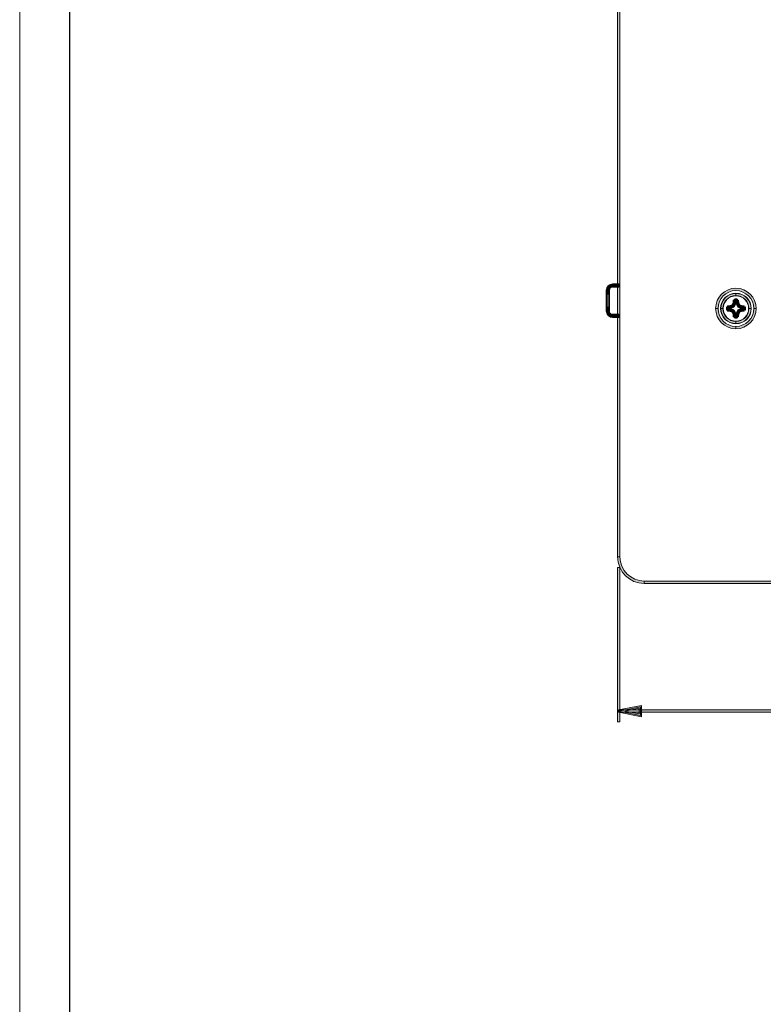
# Model space of a CAD drawing. Extents: x 0 to 1518, y -84 to 611.
# Drawn here: x 0 to 115, y 306 to 458 of the extents above; entities that cross this region are included whole.
import ezdxf

# ---------------------------------------------------------------- set-up
doc = ezdxf.new("R2010")
doc.units = 0
doc.header["$MEASUREMENT"] = 0
doc.layers.add('Layer 1', color=7, linetype='Continuous', lineweight=0)
doc.layers.add('Layer 2', color=7, linetype='Continuous', lineweight=0)

# ---------------------------------------------------------------- blocks, each defined once
blk = doc.blocks.new('Block_5')
at = {"layer": 'Layer 2', "color": 18, "lineweight": 25, "true_color": 0x000000}
blk.add_line((7.75, 585.94), (7.75, 25.07), dxfattribs=at)
at = {"layer": 'Layer 2'}
blk.add_lwpolyline([(0, 0), (791, 0), (791, 611), (0, 611)], close=True, dxfattribs=at)
at = {"layer": 'Layer 2', "color": 5, "lineweight": 0, "true_color": 0x0000ff}
blk.add_lwpolyline([(7.75, 25.07), (7.75, 585.94), (782.64, 585.94), (782.64, 25.07), (7.75, 25.07)], dxfattribs=at)

msp = doc.modelspace()

# ---------------------------------------------------------------- hatches: boundary and pattern name
at = {"layer": 'Layer 1', "true_color": 0x000000, "transparency": 33554687}
h = msp.add_hatch(color=18, dxfattribs=at)
h.dxf.hatch_style = 2
h.paths.add_polyline_path([(93.13, 374.92), (92.76, 374.92), (92.76, 558.73), (93.13, 558.73)])
h = msp.add_hatch(color=18, dxfattribs=at)
h.dxf.hatch_style = 2
h.paths.add_polyline_path([(91.38, 416.28), (91.01, 416.29), (91.07, 416.61), (91.24, 416.91), (91.5, 417.12), (91.81, 417.24), (91.98, 417.26), (91.99, 416.89), (91.65, 416.78), (91.43, 416.52)])
h = msp.add_hatch(color=18, dxfattribs=at)
h.dxf.hatch_style = 2
h.paths.add_polyline_path([(91.4, 416.26), (91.03, 416.27), (91.1, 416.63), (91.32, 416.96), (91.66, 417.18), (92, 417.24), (92.01, 416.87), (91.63, 416.74), (91.42, 416.43)])
h = msp.add_hatch(color=18, dxfattribs=at)
h.dxf.hatch_style = 2
h.paths.add_polyline_path([(91.5, 416.26), (91.13, 416.27), (91.19, 416.6), (91.47, 416.96), (91.88, 417.13), (92, 417.14), (92.01, 416.77), (91.97, 416.77), (91.9, 416.95), (91.93, 416.76), (91.83, 416.93), (91.88, 416.75), (91.76, 416.91), (91.83, 416.74), (91.7, 416.88), (91.78, 416.72), (91.63, 416.85), (91.74, 416.69), (91.58, 416.81), (91.7, 416.66), (91.52, 416.76), (91.66, 416.63), (91.48, 416.71), (91.62, 416.59), (91.43, 416.65), (91.59, 416.55), (91.4, 416.59), (91.56, 416.51), (91.37, 416.53), (91.54, 416.46)])
h = msp.add_hatch(color=18, dxfattribs=at)
h.dxf.hatch_style = 2
h.paths.add_polyline_path([(91.82, 416.96), (91.82, 417.05), (92.19, 417.05), (92.19, 416.98)])
h = msp.add_hatch(color=18, dxfattribs=at)
h.dxf.hatch_style = 2
h.paths.add_polyline_path([(91.88, 416.92), (91.86, 416.94), (92.12, 417.2)])
h = msp.add_hatch(color=18, dxfattribs=at)
h.dxf.hatch_style = 2
h.paths.add_polyline_path([(92.94, 416.89), (91.99, 416.89), (91.99, 417.26), (92.94, 417.26)])
h = msp.add_hatch(color=18, dxfattribs=at)
h.dxf.hatch_style = 2
h.paths.add_polyline_path([(92.94, 416.87), (92.01, 416.87), (92.01, 417.24), (92.94, 417.24)])
h = msp.add_hatch(color=18, dxfattribs=at)
h.dxf.hatch_style = 2
h.paths.add_polyline_path([(92.94, 416.77), (92.01, 416.77), (92.01, 417.14), (92.94, 417.14)])
h = msp.add_hatch(color=18, dxfattribs=at)
h.dxf.hatch_style = 2
h.paths.add_polyline_path([(91.38, 415.65), (91.01, 415.65), (91.01, 416.28), (91.38, 416.28)])
h = msp.add_hatch(color=18, dxfattribs=at)
h.dxf.hatch_style = 2
h.paths.add_polyline_path([(91.38, 413.67), (91.01, 413.67), (91.01, 415.65), (91.38, 415.65)])
h = msp.add_hatch(color=18, dxfattribs=at)
h.dxf.hatch_style = 2
h.paths.add_polyline_path([(91.4, 413.06), (91.03, 413.06), (91.03, 416.26), (91.4, 416.26)])
h = msp.add_hatch(color=18, dxfattribs=at)
h.dxf.hatch_style = 2
h.paths.add_polyline_path([(91.08, 416.13), (91.07, 416.15), (91.33, 416.41)])
h = msp.add_hatch(color=18, dxfattribs=at)
h.dxf.hatch_style = 2
h.paths.add_polyline_path([(91.5, 413.06), (91.13, 413.06), (91.13, 416.26), (91.5, 416.26)])
h = msp.add_hatch(color=18, dxfattribs=at)
h.dxf.hatch_style = 2
h.paths.add_polyline_path([(91.31, 416.08), (91.23, 416.08), (91.22, 416.45), (91.3, 416.45)])
h = msp.add_hatch(color=18, dxfattribs=at)
h.dxf.hatch_style = 2
edge = h.paths.add_edge_path()
edge.add_spline(control_points=[(114.27, 413.44), (114.27, 413.44), (113.9, 413.44), (113.9, 413.44), (113.9, 414.98), (112.65, 416.22), (111.12, 416.22), (109.59, 416.22), (108.34, 414.98), (108.34, 413.44), (108.34, 413.44), (107.97, 413.44), (107.97, 413.44), (107.97, 415.18), (109.38, 416.59), (111.12, 416.59), (112.86, 416.59), (114.27, 415.18), (114.27, 413.44)], knot_values=[0, 0, 0, 0, 1, 1, 1, 2, 2, 2, 3, 3, 3, 4, 4, 4, 5, 5, 5, 6, 6, 6, 6], degree=3, periodic=0)
h = msp.add_hatch(color=18, dxfattribs=at)
h.dxf.hatch_style = 2
edge = h.paths.add_edge_path()
edge.add_spline(control_points=[(113.5, 413.44), (113.5, 413.44), (113.13, 413.44), (113.13, 413.44), (113.13, 414.55), (112.23, 415.46), (111.12, 415.46), (110.01, 415.46), (109.11, 414.55), (109.11, 413.44), (109.11, 413.44), (108.74, 413.44), (108.74, 413.44), (108.74, 414.76), (109.81, 415.83), (111.12, 415.83), (112.44, 415.83), (113.5, 414.76), (113.5, 413.44)], knot_values=[0, 0, 0, 0, 1, 1, 1, 2, 2, 2, 3, 3, 3, 4, 4, 4, 5, 5, 5, 6, 6, 6, 6], degree=3, periodic=0)
h = msp.add_hatch(color=18, dxfattribs=at)
h.dxf.hatch_style = 2
edge = h.paths.add_edge_path()
edge.add_spline(control_points=[(109.15, 413.44), (109.15, 413.44), (108.78, 413.44), (108.78, 413.44), (108.78, 414.74), (109.83, 415.79), (111.12, 415.79), (111.12, 415.79), (111.12, 415.42), (111.12, 415.42), (110.03, 415.42), (109.15, 414.53), (109.15, 413.44)], knot_values=[0, 0, 0, 0, 1, 1, 1, 2, 2, 2, 3, 3, 3, 4, 4, 4, 4], degree=3, periodic=0)
h = msp.add_hatch(color=18, dxfattribs=at)
h.dxf.hatch_style = 2
edge = h.paths.add_edge_path()
edge.add_spline(control_points=[(113.47, 413.44), (113.47, 413.44), (113.09, 413.44), (113.09, 413.44), (113.09, 414.53), (112.21, 415.42), (111.12, 415.42), (111.12, 415.42), (111.12, 415.79), (111.12, 415.79), (112.41, 415.79), (113.47, 414.74), (113.47, 413.44)], knot_values=[0, 0, 0, 0, 1, 1, 1, 2, 2, 2, 3, 3, 3, 4, 4, 4, 4], degree=3, periodic=0)
h = msp.add_hatch(color=18, dxfattribs=at)
h.dxf.hatch_style = 2
h.paths.add_polyline_path([(110.34, 413.54), (110.18, 413.88), (110.6, 414.06), (110.75, 413.72)])
h = msp.add_hatch(color=18, dxfattribs=at)
h.dxf.hatch_style = 2
h.paths.add_polyline_path([(110.35, 413.47), (110.2, 413.82), (110.66, 414), (110.8, 413.66)])
h = msp.add_hatch(color=18, dxfattribs=at)
h.dxf.hatch_style = 2
h.paths.add_polyline_path([(110.84, 413.82), (110.5, 413.97), (110.69, 414.38), (111.02, 414.22)])
h = msp.add_hatch(color=18, dxfattribs=at)
h.dxf.hatch_style = 2
h.paths.add_polyline_path([(110.6, 413.7), (110.54, 413.76), (110.8, 414.03), (110.86, 413.96)])
h = msp.add_hatch(color=18, dxfattribs=at)
h.dxf.hatch_style = 2
h.paths.add_polyline_path([(110.9, 413.76), (110.56, 413.9), (110.75, 414.36), (111.09, 414.22)])
h = msp.add_hatch(color=18, dxfattribs=at)
h.dxf.hatch_style = 2
h.paths.add_polyline_path([(111.04, 414.29), (110.67, 414.31), (110.71, 414.74), (111.08, 414.71)])
h = msp.add_hatch(color=18, dxfattribs=at)
h.dxf.hatch_style = 2
h.paths.add_polyline_path([(110.75, 414.58), (110.91, 414.68), (110.73, 414.62), (110.72, 414.66), (111.06, 414.79), (111.07, 414.78), (110.91, 414.68), (111.08, 414.74), (110.92, 414.64)])
h = msp.add_hatch(color=18, dxfattribs=at)
h.dxf.hatch_style = 2
h.paths.add_polyline_path([(111.11, 414.29), (110.74, 414.29), (110.74, 414.64), (111.11, 414.64)])
h = msp.add_hatch(color=18, dxfattribs=at)
h.dxf.hatch_style = 2
h.paths.add_polyline_path([(110.89, 414.11), (110.82, 414.12), (110.89, 414.49), (110.96, 414.47)])
h = msp.add_hatch(color=18, dxfattribs=at)
h.dxf.hatch_style = 2
edge = h.paths.add_edge_path()
edge.add_spline(control_points=[(110.92, 414.54), (110.92, 414.54), (110.86, 414.91), (110.86, 414.91), (110.94, 414.92), (111.03, 414.93), (111.12, 414.93), (111.12, 414.93), (111.12, 414.56), (111.12, 414.56), (111.05, 414.56), (110.99, 414.55), (110.92, 414.54)], knot_values=[0, 0, 0, 0, 1, 1, 1, 2, 2, 2, 3, 3, 3, 4, 4, 4, 4], degree=3, periodic=0)
h = msp.add_hatch(color=18, dxfattribs=at)
h.dxf.hatch_style = 2
edge = h.paths.add_edge_path()
edge.add_spline(control_points=[(111.29, 414.46), (111.18, 414.48), (111.06, 414.48), (110.95, 414.46), (110.95, 414.46), (110.89, 414.83), (110.89, 414.83), (111.04, 414.85), (111.2, 414.85), (111.35, 414.83), (111.35, 414.83), (111.29, 414.46), (111.29, 414.46)], knot_values=[0, 0, 0, 0, 1, 1, 1, 2, 2, 2, 3, 3, 3, 4, 4, 4, 4], degree=3, periodic=0)
h = msp.add_hatch(color=18, dxfattribs=at)
h.dxf.hatch_style = 2
edge = h.paths.add_edge_path()
edge.add_spline(control_points=[(111.32, 414.54), (111.25, 414.55), (111.19, 414.56), (111.12, 414.56), (111.12, 414.56), (111.12, 414.93), (111.12, 414.93), (111.21, 414.93), (111.3, 414.92), (111.38, 414.91), (111.38, 414.91), (111.32, 414.54), (111.32, 414.54)], knot_values=[0, 0, 0, 0, 1, 1, 1, 2, 2, 2, 3, 3, 3, 4, 4, 4, 4], degree=3, periodic=0)
h = msp.add_hatch(color=18, dxfattribs=at)
h.dxf.hatch_style = 2
h.paths.add_polyline_path([(111.51, 414.29), (111.13, 414.29), (111.13, 414.64), (111.51, 414.64)])
h = msp.add_hatch(color=18, dxfattribs=at)
h.dxf.hatch_style = 2
h.paths.add_polyline_path([(111.5, 414.58), (111.15, 414.71), (111.16, 414.76), (111.52, 414.66)])
h = msp.add_hatch(color=18, dxfattribs=at)
h.dxf.hatch_style = 2
h.paths.add_polyline_path([(111.34, 413.76), (111.15, 414.22), (111.49, 414.36), (111.68, 413.9)])
h = msp.add_hatch(color=18, dxfattribs=at)
h.dxf.hatch_style = 2
h.paths.add_polyline_path([(111.2, 414.29), (111.17, 414.71), (111.54, 414.74), (111.57, 414.31)])
h = msp.add_hatch(color=18, dxfattribs=at)
h.dxf.hatch_style = 2
h.paths.add_polyline_path([(111.4, 413.82), (111.22, 414.22), (111.55, 414.38), (111.74, 413.97)])
h = msp.add_hatch(color=18, dxfattribs=at)
h.dxf.hatch_style = 2
h.paths.add_polyline_path([(111.36, 414.11), (111.28, 414.47), (111.35, 414.49), (111.42, 414.12)])
h = msp.add_hatch(color=18, dxfattribs=at)
h.dxf.hatch_style = 2
h.paths.add_polyline_path([(111.64, 413.7), (111.38, 413.96), (111.44, 414.03), (111.7, 413.76)])
h = msp.add_hatch(color=18, dxfattribs=at)
h.dxf.hatch_style = 2
h.paths.add_polyline_path([(111.9, 413.47), (111.44, 413.66), (111.58, 414), (112.04, 413.82)])
h = msp.add_hatch(color=18, dxfattribs=at)
h.dxf.hatch_style = 2
h.paths.add_polyline_path([(111.9, 413.54), (111.5, 413.72), (111.65, 414.06), (112.06, 413.88)])
h = msp.add_hatch(color=18, dxfattribs=at)
h.dxf.hatch_style = 2
h.paths.add_polyline_path([(91.38, 413.04), (91.01, 413.04), (91.01, 413.67), (91.38, 413.67)])
h = msp.add_hatch(color=18, dxfattribs=at)
h.dxf.hatch_style = 2
h.paths.add_polyline_path([(91.98, 412.07), (91.66, 412.12), (91.37, 412.29), (91.15, 412.55), (91.03, 412.87), (91.01, 413.04), (91.38, 413.05), (91.49, 412.71), (91.75, 412.48), (91.99, 412.44)])
h = msp.add_hatch(color=18, dxfattribs=at)
h.dxf.hatch_style = 2
h.paths.add_polyline_path([(92, 412.08), (91.64, 412.15), (91.31, 412.38), (91.09, 412.71), (91.03, 413.05), (91.4, 413.06), (91.53, 412.68), (91.84, 412.48), (92.01, 412.45)])
h = msp.add_hatch(color=18, dxfattribs=at)
h.dxf.hatch_style = 2
h.paths.add_polyline_path([(91.33, 412.91), (91.07, 413.17), (91.35, 412.93)])
h = msp.add_hatch(color=18, dxfattribs=at)
h.dxf.hatch_style = 2
h.paths.add_polyline_path([(92, 412.18), (91.67, 412.25), (91.31, 412.52), (91.14, 412.93), (91.13, 413.05), (91.5, 413.07), (91.5, 413.03), (91.32, 412.95), (91.51, 412.98), (91.34, 412.88), (91.52, 412.93), (91.36, 412.81), (91.53, 412.88), (91.39, 412.75), (91.55, 412.84), (91.42, 412.69), (91.58, 412.79), (91.46, 412.63), (91.61, 412.75), (91.51, 412.58), (91.64, 412.71), (91.56, 412.53), (91.68, 412.67), (91.62, 412.49), (91.72, 412.64), (91.68, 412.45), (91.76, 412.62), (91.74, 412.42), (91.81, 412.59), (92.01, 412.55)])
h = msp.add_hatch(color=18, dxfattribs=at)
h.dxf.hatch_style = 2
h.paths.add_polyline_path([(91.31, 412.87), (91.23, 412.87), (91.22, 413.25), (91.3, 413.25)])
h = msp.add_hatch(color=18, dxfattribs=at)
h.dxf.hatch_style = 2
h.paths.add_polyline_path([(92.94, 412.07), (91.99, 412.07), (91.99, 412.44), (92.94, 412.44)])
h = msp.add_hatch(color=18, dxfattribs=at)
h.dxf.hatch_style = 2
h.paths.add_polyline_path([(92.94, 412.18), (92.01, 412.18), (92.01, 412.55), (92.94, 412.55)])
h = msp.add_hatch(color=18, dxfattribs=at)
h.dxf.hatch_style = 2
h.paths.add_polyline_path([(92.94, 412.08), (92.01, 412.08), (92.01, 412.45), (92.94, 412.45)])
h = msp.add_hatch(color=18, dxfattribs=at)
h.dxf.hatch_style = 2
edge = h.paths.add_edge_path()
edge.add_spline(control_points=[(111.12, 410.3), (109.38, 410.3), (107.97, 411.71), (107.97, 413.44), (107.97, 413.44), (108.34, 413.44), (108.34, 413.44), (108.34, 411.91), (109.59, 410.67), (111.12, 410.67), (111.12, 410.67), (111.12, 410.3), (111.12, 410.3)], knot_values=[0, 0, 0, 0, 1, 1, 1, 2, 2, 2, 3, 3, 3, 4, 4, 4, 4], degree=3, periodic=0)
edge = h.paths.add_edge_path()
edge.add_spline(control_points=[(111.12, 410.3), (111.12, 410.3), (111.12, 410.67), (111.12, 410.67), (112.65, 410.67), (113.9, 411.91), (113.9, 413.44), (113.9, 413.44), (114.27, 413.44), (114.27, 413.44), (114.27, 411.71), (112.86, 410.3), (111.12, 410.3)], knot_values=[0, 0, 0, 0, 1, 1, 1, 2, 2, 2, 3, 3, 3, 4, 4, 4, 4], degree=3, periodic=0)
h = msp.add_hatch(color=18, dxfattribs=at)
h.dxf.hatch_style = 2
edge = h.paths.add_edge_path()
edge.add_spline(control_points=[(111.12, 411.06), (109.81, 411.06), (108.74, 412.13), (108.74, 413.44), (108.74, 413.44), (109.11, 413.44), (109.11, 413.44), (109.11, 412.34), (110.01, 411.43), (111.12, 411.43), (111.12, 411.43), (111.12, 411.06), (111.12, 411.06)], knot_values=[0, 0, 0, 0, 1, 1, 1, 2, 2, 2, 3, 3, 3, 4, 4, 4, 4], degree=3, periodic=0)
edge = h.paths.add_edge_path()
edge.add_spline(control_points=[(111.12, 411.06), (111.12, 411.06), (111.12, 411.43), (111.12, 411.43), (112.23, 411.43), (113.13, 412.34), (113.13, 413.44), (113.13, 413.44), (113.5, 413.44), (113.5, 413.44), (113.5, 412.13), (112.44, 411.06), (111.12, 411.06)], knot_values=[0, 0, 0, 0, 1, 1, 1, 2, 2, 2, 3, 3, 3, 4, 4, 4, 4], degree=3, periodic=0)
h = msp.add_hatch(color=18, dxfattribs=at)
h.dxf.hatch_style = 2
edge = h.paths.add_edge_path()
edge.add_spline(control_points=[(111.12, 411.1), (109.83, 411.1), (108.78, 412.15), (108.78, 413.44), (108.78, 413.44), (109.15, 413.44), (109.15, 413.44), (109.15, 412.36), (110.03, 411.47), (111.12, 411.47), (111.12, 411.47), (111.12, 411.1), (111.12, 411.1)], knot_values=[0, 0, 0, 0, 1, 1, 1, 2, 2, 2, 3, 3, 3, 4, 4, 4, 4], degree=3, periodic=0)
h = msp.add_hatch(color=18, dxfattribs=at)
h.dxf.hatch_style = 2
edge = h.paths.add_edge_path()
edge.add_spline(control_points=[(109.66, 413.18), (109.63, 413.36), (109.63, 413.53), (109.66, 413.71), (109.66, 413.71), (110.03, 413.64), (110.03, 413.64), (110, 413.51), (110, 413.38), (110.03, 413.25), (110.03, 413.25), (109.66, 413.18), (109.66, 413.18)], knot_values=[0, 0, 0, 0, 1, 1, 1, 2, 2, 2, 3, 3, 3, 4, 4, 4, 4], degree=3, periodic=0)
h = msp.add_hatch(color=18, dxfattribs=at)
h.dxf.hatch_style = 2
edge = h.paths.add_edge_path()
edge.add_spline(control_points=[(110.09, 413.44), (110.09, 413.44), (109.72, 413.44), (109.72, 413.44), (109.72, 413.52), (109.73, 413.6), (109.74, 413.67), (109.74, 413.67), (110.1, 413.61), (110.1, 413.61), (110.1, 413.56), (110.09, 413.5), (110.09, 413.44)], knot_values=[0, 0, 0, 0, 1, 1, 1, 2, 2, 2, 3, 3, 3, 4, 4, 4, 4], degree=3, periodic=0)
h = msp.add_hatch(color=18, dxfattribs=at)
h.dxf.hatch_style = 2
edge = h.paths.add_edge_path()
edge.add_spline(control_points=[(109.74, 413.22), (109.73, 413.29), (109.72, 413.37), (109.72, 413.44), (109.72, 413.44), (110.09, 413.44), (110.09, 413.44), (110.09, 413.39), (110.1, 413.33), (110.1, 413.28), (110.1, 413.28), (109.74, 413.22), (109.74, 413.22)], knot_values=[0, 0, 0, 0, 1, 1, 1, 2, 2, 2, 3, 3, 3, 4, 4, 4, 4], degree=3, periodic=0)
h = msp.add_hatch(color=18, dxfattribs=at)
h.dxf.hatch_style = 2
h.paths.add_polyline_path([(109.85, 413.47), (109.77, 413.5), (109.91, 413.85), (109.98, 413.82)])
h = msp.add_hatch(color=18, dxfattribs=at)
h.dxf.hatch_style = 2
h.paths.add_polyline_path([(109.92, 413.05), (109.77, 413.39), (109.82, 413.41), (109.99, 413.07)])
h = msp.add_hatch(color=18, dxfattribs=at)
h.dxf.hatch_style = 2
h.paths.add_polyline_path([(109.86, 413.49), (109.82, 413.86), (110.25, 413.89), (110.27, 413.52)])
h = msp.add_hatch(color=18, dxfattribs=at)
h.dxf.hatch_style = 2
h.paths.add_polyline_path([(110.25, 413), (109.82, 413.03), (109.86, 413.4), (110.27, 413.37)])
h = msp.add_hatch(color=18, dxfattribs=at)
h.dxf.hatch_style = 2
h.paths.add_polyline_path([(110.28, 413.46), (109.92, 413.46), (109.92, 413.83), (110.28, 413.83)])
h = msp.add_hatch(color=18, dxfattribs=at)
h.dxf.hatch_style = 2
h.paths.add_polyline_path([(110.28, 413.06), (109.92, 413.06), (109.92, 413.43), (110.28, 413.43)])
h = msp.add_hatch(color=18, dxfattribs=at)
h.dxf.hatch_style = 2
h.paths.add_polyline_path([(110.09, 413.61), (110.08, 413.67), (110.44, 413.75), (110.46, 413.68)])
h = msp.add_hatch(color=18, dxfattribs=at)
h.dxf.hatch_style = 2
h.paths.add_polyline_path([(110.44, 413.14), (110.08, 413.22), (110.09, 413.28), (110.46, 413.21)])
h = msp.add_hatch(color=18, dxfattribs=at)
h.dxf.hatch_style = 2
h.paths.add_polyline_path([(110.6, 412.83), (110.18, 413.01), (110.34, 413.35), (110.75, 413.17)])
h = msp.add_hatch(color=18, dxfattribs=at)
h.dxf.hatch_style = 2
h.paths.add_polyline_path([(110.66, 412.88), (110.2, 413.07), (110.35, 413.42), (110.8, 413.23)])
h = msp.add_hatch(color=18, dxfattribs=at)
h.dxf.hatch_style = 2
h.paths.add_polyline_path([(110.69, 412.51), (110.5, 412.92), (110.84, 413.07), (111.02, 412.67)])
h = msp.add_hatch(color=18, dxfattribs=at)
h.dxf.hatch_style = 2
h.paths.add_polyline_path([(110.8, 412.86), (110.54, 413.13), (110.6, 413.19), (110.86, 412.93)])
h = msp.add_hatch(color=18, dxfattribs=at)
h.dxf.hatch_style = 2
h.paths.add_polyline_path([(110.75, 412.53), (110.56, 412.99), (110.9, 413.13), (111.09, 412.67)])
h = msp.add_hatch(color=18, dxfattribs=at)
h.dxf.hatch_style = 2
h.paths.add_polyline_path([(110.71, 412.15), (110.67, 412.57), (111.04, 412.6), (111.08, 412.19)])
h = msp.add_hatch(color=18, dxfattribs=at)
h.dxf.hatch_style = 2
h.paths.add_polyline_path([(111.11, 412.25), (110.74, 412.25), (110.74, 412.6), (111.11, 412.6)])
h = msp.add_hatch(color=18, dxfattribs=at)
h.dxf.hatch_style = 2
h.paths.add_polyline_path([(110.89, 412.4), (110.82, 412.77), (110.89, 412.78), (110.96, 412.42)])
h = msp.add_hatch(color=18, dxfattribs=at)
h.dxf.hatch_style = 2
edge = h.paths.add_edge_path()
edge.add_spline(control_points=[(111.12, 412.04), (111.04, 412.04), (110.97, 412.05), (110.89, 412.06), (110.89, 412.06), (110.95, 412.43), (110.95, 412.43), (111.06, 412.41), (111.18, 412.41), (111.29, 412.43), (111.29, 412.43), (111.35, 412.06), (111.35, 412.06), (111.27, 412.05), (111.2, 412.04), (111.12, 412.04)], knot_values=[0, 0, 0, 0, 1, 1, 1, 2, 2, 2, 3, 3, 3, 4, 4, 4, 5, 5, 5, 5], degree=3, periodic=0)
h = msp.add_hatch(color=18, dxfattribs=at)
h.dxf.hatch_style = 2
edge = h.paths.add_edge_path()
edge.add_spline(control_points=[(111.12, 411.1), (111.12, 411.1), (111.12, 411.47), (111.12, 411.47), (112.21, 411.47), (113.09, 412.36), (113.09, 413.44), (113.09, 413.44), (113.47, 413.44), (113.47, 413.44), (113.47, 412.15), (112.41, 411.1), (111.12, 411.1)], knot_values=[0, 0, 0, 0, 1, 1, 1, 2, 2, 2, 3, 3, 3, 4, 4, 4, 4], degree=3, periodic=0)
h = msp.add_hatch(color=18, dxfattribs=at)
h.dxf.hatch_style = 2
h.paths.add_polyline_path([(111.51, 412.25), (111.13, 412.25), (111.13, 412.6), (111.51, 412.6)])
h = msp.add_hatch(color=18, dxfattribs=at)
h.dxf.hatch_style = 2
h.paths.add_polyline_path([(111.49, 412.53), (111.15, 412.67), (111.34, 413.13), (111.68, 412.99)])
h = msp.add_hatch(color=18, dxfattribs=at)
h.dxf.hatch_style = 2
h.paths.add_polyline_path([(111.54, 412.15), (111.17, 412.19), (111.2, 412.6), (111.57, 412.57)])
h = msp.add_hatch(color=18, dxfattribs=at)
h.dxf.hatch_style = 2
h.paths.add_polyline_path([(111.55, 412.51), (111.22, 412.67), (111.4, 413.07), (111.74, 412.92)])
h = msp.add_hatch(color=18, dxfattribs=at)
h.dxf.hatch_style = 2
h.paths.add_polyline_path([(111.35, 412.4), (111.28, 412.42), (111.36, 412.78), (111.42, 412.77)])
h = msp.add_hatch(color=18, dxfattribs=at)
h.dxf.hatch_style = 2
h.paths.add_polyline_path([(111.44, 412.86), (111.38, 412.93), (111.64, 413.19), (111.7, 413.13)])
h = msp.add_hatch(color=18, dxfattribs=at)
h.dxf.hatch_style = 2
h.paths.add_polyline_path([(111.58, 412.88), (111.44, 413.23), (111.9, 413.42), (112.04, 413.07)])
h = msp.add_hatch(color=18, dxfattribs=at)
h.dxf.hatch_style = 2
h.paths.add_polyline_path([(111.64, 412.83), (111.5, 413.17), (111.9, 413.35), (112.06, 413.01)])
h = msp.add_hatch(color=18, dxfattribs=at)
h.dxf.hatch_style = 2
h.paths.add_polyline_path([(112.15, 413.61), (111.78, 413.68), (111.8, 413.75), (112.16, 413.67)])
h = msp.add_hatch(color=18, dxfattribs=at)
h.dxf.hatch_style = 2
h.paths.add_polyline_path([(111.8, 413.14), (111.78, 413.21), (112.15, 413.28), (112.16, 413.22)])
h = msp.add_hatch(color=18, dxfattribs=at)
h.dxf.hatch_style = 2
h.paths.add_polyline_path([(112.38, 413.49), (111.97, 413.52), (111.99, 413.89), (112.42, 413.86)])
h = msp.add_hatch(color=18, dxfattribs=at)
h.dxf.hatch_style = 2
h.paths.add_polyline_path([(112.32, 413.46), (111.97, 413.46), (111.97, 413.83), (112.32, 413.83)])
h = msp.add_hatch(color=18, dxfattribs=at)
h.dxf.hatch_style = 2
h.paths.add_polyline_path([(112.32, 413.06), (111.97, 413.06), (111.97, 413.43), (112.32, 413.43)])
h = msp.add_hatch(color=18, dxfattribs=at)
h.dxf.hatch_style = 2
h.paths.add_polyline_path([(111.99, 413), (111.97, 413.37), (112.38, 413.4), (112.42, 413.03)])
h = msp.add_hatch(color=18, dxfattribs=at)
h.dxf.hatch_style = 2
edge = h.paths.add_edge_path()
edge.add_spline(control_points=[(112.52, 413.44), (112.52, 413.44), (112.15, 413.44), (112.15, 413.44), (112.15, 413.5), (112.15, 413.56), (112.14, 413.61), (112.14, 413.61), (112.5, 413.67), (112.5, 413.67), (112.52, 413.6), (112.52, 413.52), (112.52, 413.44)], knot_values=[0, 0, 0, 0, 1, 1, 1, 2, 2, 2, 3, 3, 3, 4, 4, 4, 4], degree=3, periodic=0)
h = msp.add_hatch(color=18, dxfattribs=at)
h.dxf.hatch_style = 2
edge = h.paths.add_edge_path()
edge.add_spline(control_points=[(112.5, 413.22), (112.5, 413.22), (112.14, 413.28), (112.14, 413.28), (112.15, 413.33), (112.15, 413.39), (112.15, 413.44), (112.15, 413.44), (112.52, 413.44), (112.52, 413.44), (112.52, 413.37), (112.52, 413.29), (112.5, 413.22)], knot_values=[0, 0, 0, 0, 1, 1, 1, 2, 2, 2, 3, 3, 3, 4, 4, 4, 4], degree=3, periodic=0)
h = msp.add_hatch(color=18, dxfattribs=at)
h.dxf.hatch_style = 2
edge = h.paths.add_edge_path()
edge.add_spline(control_points=[(112.6, 413.44), (112.6, 413.44), (112.23, 413.44), (112.23, 413.44), (112.23, 413.51), (112.23, 413.58), (112.22, 413.64), (112.22, 413.64), (112.58, 413.71), (112.58, 413.71), (112.6, 413.62), (112.6, 413.53), (112.6, 413.44)], knot_values=[0, 0, 0, 0, 1, 1, 1, 2, 2, 2, 3, 3, 3, 4, 4, 4, 4], degree=3, periodic=0)
h = msp.add_hatch(color=18, dxfattribs=at)
h.dxf.hatch_style = 2
edge = h.paths.add_edge_path()
edge.add_spline(control_points=[(112.58, 413.18), (112.58, 413.18), (112.22, 413.25), (112.22, 413.25), (112.23, 413.31), (112.23, 413.38), (112.23, 413.44), (112.23, 413.44), (112.6, 413.44), (112.6, 413.44), (112.6, 413.36), (112.6, 413.27), (112.58, 413.18)], knot_values=[0, 0, 0, 0, 1, 1, 1, 2, 2, 2, 3, 3, 3, 4, 4, 4, 4], degree=3, periodic=0)
h = msp.add_hatch(color=18, dxfattribs=at)
h.dxf.hatch_style = 2
h.paths.add_polyline_path([(112.39, 413.47), (112.25, 413.82), (112.35, 413.66), (112.3, 413.83), (112.33, 413.85), (112.47, 413.5)])
h = msp.add_hatch(color=18, dxfattribs=at)
h.dxf.hatch_style = 2
h.paths.add_polyline_path([(112.33, 413.04), (112.26, 413.07), (112.39, 413.42), (112.47, 413.39)])
h = msp.add_hatch(color=18, dxfattribs=at)
h.dxf.hatch_style = 2
h.paths.add_polyline_path([(91.82, 412.27), (91.82, 412.36), (92.19, 412.37), (92.19, 412.28)])
h = msp.add_hatch(color=18, dxfattribs=at)
h.dxf.hatch_style = 2
h.paths.add_polyline_path([(92.12, 412.12), (91.86, 412.38), (92.14, 412.14)])
h = msp.add_hatch(color=18, dxfattribs=at)
h.dxf.hatch_style = 2
h.paths.add_polyline_path([(111.06, 412.1), (110.72, 412.24), (110.75, 412.31), (111.09, 412.18)])
h = msp.add_hatch(color=18, dxfattribs=at)
h.dxf.hatch_style = 2
edge = h.paths.add_edge_path()
edge.add_spline(control_points=[(111.12, 411.96), (111.03, 411.96), (110.94, 411.97), (110.86, 411.98), (110.86, 411.98), (110.92, 412.35), (110.92, 412.35), (110.99, 412.34), (111.05, 412.33), (111.12, 412.33), (111.12, 412.33), (111.12, 411.96), (111.12, 411.96)], knot_values=[0, 0, 0, 0, 1, 1, 1, 2, 2, 2, 3, 3, 3, 4, 4, 4, 4], degree=3, periodic=0)
h = msp.add_hatch(color=18, dxfattribs=at)
h.dxf.hatch_style = 2
edge = h.paths.add_edge_path()
edge.add_spline(control_points=[(111.12, 411.96), (111.12, 411.96), (111.12, 412.33), (111.12, 412.33), (111.19, 412.33), (111.25, 412.34), (111.32, 412.35), (111.32, 412.35), (111.38, 411.98), (111.38, 411.98), (111.3, 411.97), (111.21, 411.96), (111.12, 411.96)], knot_values=[0, 0, 0, 0, 1, 1, 1, 2, 2, 2, 3, 3, 3, 4, 4, 4, 4], degree=3, periodic=0)
h = msp.add_hatch(color=18, dxfattribs=at)
h.dxf.hatch_style = 2
h.paths.add_polyline_path([(111.18, 412.1), (111.15, 412.18), (111.49, 412.31), (111.51, 412.28), (111.35, 412.18), (111.52, 412.24)])
h = msp.add_hatch(color=18, dxfattribs=at)
h.dxf.hatch_style = 2
edge = h.paths.add_edge_path()
edge.add_spline(control_points=[(96.9, 370.78), (94.61, 370.78), (92.76, 372.64), (92.76, 374.92), (92.76, 374.92), (93.13, 374.92), (93.13, 374.92), (93.13, 372.84), (94.82, 371.15), (96.9, 371.15), (96.9, 371.15), (96.9, 370.78), (96.9, 370.78)], knot_values=[0, 0, 0, 0, 1, 1, 1, 2, 2, 2, 3, 3, 3, 4, 4, 4, 4], degree=3, periodic=0)
h = msp.add_hatch(color=18, dxfattribs=at)
h.dxf.hatch_style = 2
h.paths.add_polyline_path([(93.13, 349.31), (92.76, 349.31), (92.76, 373.25), (93.13, 373.25)])
h = msp.add_hatch(color=18, dxfattribs=at)
h.dxf.hatch_style = 2
h.paths.add_polyline_path([(400.35, 370.78), (96.9, 370.78), (96.9, 371.15), (400.35, 371.15)])
h = msp.add_hatch(color=18, dxfattribs=at)
h.dxf.hatch_style = 2
edge = h.paths.add_edge_path()
edge.add_spline(control_points=[(93.89, 350.99), (93.89, 350.99), (96.1, 350.54), (96.1, 350.54), (96.1, 350.54), (96.1, 351.43), (96.1, 351.43), (96.1, 351.43), (93.89, 350.99), (93.89, 350.99)], knot_values=[0, 0, 0, 0, 1, 1, 1, 2, 2, 2, 3, 3, 3, 3], degree=3, periodic=0)
edge = h.paths.add_edge_path()
edge.add_spline(control_points=[(96.48, 350.09), (96.48, 350.09), (92.91, 350.8), (92.91, 350.8), (92.91, 350.8), (92.91, 351.17), (92.91, 351.17), (92.91, 351.17), (96.48, 351.88), (96.48, 351.88), (96.48, 351.88), (96.48, 350.09), (96.48, 350.09)], knot_values=[0, 0, 0, 0, 1, 1, 1, 2, 2, 2, 3, 3, 3, 4, 4, 4, 4], degree=3, periodic=0)
h = msp.add_hatch(color=18, dxfattribs=at)
h.dxf.hatch_style = 2
h.paths.add_polyline_path([(92.94, 350.99), (96.29, 351.65), (96.29, 350.32)])
h = msp.add_hatch(color=18, dxfattribs=at)
h.dxf.hatch_style = 2
h.paths.add_polyline_path([(216.03, 350.8), (92.94, 350.8), (92.94, 351.17), (216.03, 351.17)])

# ---------------------------------------------------------------- linework, layer by layer
at = {"layer": 'Layer 1'}
for points in [[(93.13, 374.92), (92.76, 374.92), (92.76, 558.73), (93.13, 558.73)], [(91.38, 416.28), (91.01, 416.29), (91.07, 416.61), (91.24, 416.91), (91.5, 417.12), (91.81, 417.24), (91.98, 417.26), (91.99, 416.89), (91.65, 416.78), (91.43, 416.52)], [(91.4, 416.26), (91.03, 416.27), (91.1, 416.63), (91.32, 416.96), (91.66, 417.18), (92, 417.24), (92.01, 416.87), (91.63, 416.74), (91.42, 416.43)], [(91.5, 416.26), (91.13, 416.27), (91.19, 416.6), (91.47, 416.96), (91.88, 417.13), (92, 417.14), (92.01, 416.77), (91.97, 416.77), (91.9, 416.95), (91.93, 416.76), (91.83, 416.93), (91.88, 416.75), (91.76, 416.91), (91.83, 416.74), (91.7, 416.88), (91.78, 416.72), (91.63, 416.85), (91.74, 416.69), (91.58, 416.81), (91.7, 416.66), (91.52, 416.76), (91.66, 416.63), (91.48, 416.71), (91.62, 416.59), (91.43, 416.65), (91.59, 416.55), (91.4, 416.59), (91.56, 416.51), (91.37, 416.53), (91.54, 416.46)], [(91.82, 416.96), (91.82, 417.05), (92.19, 417.05), (92.19, 416.98)], [(91.88, 416.92), (91.86, 416.94), (92.12, 417.2)], [(92.94, 416.89), (91.99, 416.89), (91.99, 417.26), (92.94, 417.26)], [(92.94, 416.87), (92.01, 416.87), (92.01, 417.24), (92.94, 417.24)], [(92.94, 416.77), (92.01, 416.77), (92.01, 417.14), (92.94, 417.14)], [(91.38, 415.65), (91.01, 415.65), (91.01, 416.28), (91.38, 416.28)], [(91.38, 413.67), (91.01, 413.67), (91.01, 415.65), (91.38, 415.65)], [(91.4, 413.06), (91.03, 413.06), (91.03, 416.26), (91.4, 416.26)], [(91.08, 416.13), (91.07, 416.15), (91.33, 416.41)], [(91.5, 413.06), (91.13, 413.06), (91.13, 416.26), (91.5, 416.26)], [(91.31, 416.08), (91.23, 416.08), (91.22, 416.45), (91.3, 416.45)], [(110.34, 413.54), (110.18, 413.88), (110.6, 414.06), (110.75, 413.72)], [(110.35, 413.47), (110.2, 413.82), (110.66, 414), (110.8, 413.66)], [(110.84, 413.82), (110.5, 413.97), (110.69, 414.38), (111.02, 414.22)], [(110.6, 413.7), (110.54, 413.76), (110.8, 414.03), (110.86, 413.96)], [(110.9, 413.76), (110.56, 413.9), (110.75, 414.36), (111.09, 414.22)], [(111.04, 414.29), (110.67, 414.31), (110.71, 414.74), (111.08, 414.71)], [(110.75, 414.58), (110.91, 414.68), (110.73, 414.62), (110.72, 414.66), (111.06, 414.79), (111.07, 414.78), (110.91, 414.68), (111.08, 414.74), (110.92, 414.64)], [(111.11, 414.29), (110.74, 414.29), (110.74, 414.64), (111.11, 414.64)], [(110.89, 414.11), (110.82, 414.12), (110.89, 414.49), (110.96, 414.47)], [(111.51, 414.29), (111.13, 414.29), (111.13, 414.64), (111.51, 414.64)], [(111.5, 414.58), (111.15, 414.71), (111.16, 414.76), (111.52, 414.66)], [(111.34, 413.76), (111.15, 414.22), (111.49, 414.36), (111.68, 413.9)], [(111.2, 414.29), (111.17, 414.71), (111.54, 414.74), (111.57, 414.31)], [(111.4, 413.82), (111.22, 414.22), (111.55, 414.38), (111.74, 413.97)], [(111.36, 414.11), (111.28, 414.47), (111.35, 414.49), (111.42, 414.12)], [(111.64, 413.7), (111.38, 413.96), (111.44, 414.03), (111.7, 413.76)], [(111.9, 413.47), (111.44, 413.66), (111.58, 414), (112.04, 413.82)], [(111.9, 413.54), (111.5, 413.72), (111.65, 414.06), (112.06, 413.88)], [(91.38, 413.04), (91.01, 413.04), (91.01, 413.67), (91.38, 413.67)], [(91.98, 412.07), (91.66, 412.12), (91.37, 412.29), (91.15, 412.55), (91.03, 412.87), (91.01, 413.04), (91.38, 413.05), (91.49, 412.71), (91.75, 412.48), (91.99, 412.44)], [(92, 412.08), (91.64, 412.15), (91.31, 412.38), (91.09, 412.71), (91.03, 413.05), (91.4, 413.06), (91.53, 412.68), (91.84, 412.48), (92.01, 412.45)], [(91.33, 412.91), (91.07, 413.17), (91.35, 412.93)], [(92, 412.18), (91.67, 412.25), (91.31, 412.52), (91.14, 412.93), (91.13, 413.05), (91.5, 413.07), (91.5, 413.03), (91.32, 412.95), (91.51, 412.98), (91.34, 412.88), (91.52, 412.93), (91.36, 412.81), (91.53, 412.88), (91.39, 412.75), (91.55, 412.84), (91.42, 412.69), (91.58, 412.79), (91.46, 412.63), (91.61, 412.75), (91.51, 412.58), (91.64, 412.71), (91.56, 412.53), (91.68, 412.67), (91.62, 412.49), (91.72, 412.64), (91.68, 412.45), (91.76, 412.62), (91.74, 412.42), (91.81, 412.59), (92.01, 412.55)], [(91.31, 412.87), (91.23, 412.87), (91.22, 413.25), (91.3, 413.25)], [(92.94, 412.07), (91.99, 412.07), (91.99, 412.44), (92.94, 412.44)], [(92.94, 412.18), (92.01, 412.18), (92.01, 412.55), (92.94, 412.55)], [(92.94, 412.08), (92.01, 412.08), (92.01, 412.45), (92.94, 412.45)], [(109.85, 413.47), (109.77, 413.5), (109.91, 413.85), (109.98, 413.82)], [(109.92, 413.05), (109.77, 413.39), (109.82, 413.41), (109.99, 413.07)], [(109.86, 413.49), (109.82, 413.86), (110.25, 413.89), (110.27, 413.52)], [(110.25, 413), (109.82, 413.03), (109.86, 413.4), (110.27, 413.37)], [(110.28, 413.46), (109.92, 413.46), (109.92, 413.83), (110.28, 413.83)], [(110.28, 413.06), (109.92, 413.06), (109.92, 413.43), (110.28, 413.43)], [(110.09, 413.61), (110.08, 413.67), (110.44, 413.75), (110.46, 413.68)], [(110.44, 413.14), (110.08, 413.22), (110.09, 413.28), (110.46, 413.21)], [(110.6, 412.83), (110.18, 413.01), (110.34, 413.35), (110.75, 413.17)], [(110.66, 412.88), (110.2, 413.07), (110.35, 413.42), (110.8, 413.23)], [(110.69, 412.51), (110.5, 412.92), (110.84, 413.07), (111.02, 412.67)], [(110.8, 412.86), (110.54, 413.13), (110.6, 413.19), (110.86, 412.93)], [(110.75, 412.53), (110.56, 412.99), (110.9, 413.13), (111.09, 412.67)], [(110.71, 412.15), (110.67, 412.57), (111.04, 412.6), (111.08, 412.19)], [(111.11, 412.25), (110.74, 412.25), (110.74, 412.6), (111.11, 412.6)], [(110.89, 412.4), (110.82, 412.77), (110.89, 412.78), (110.96, 412.42)], [(111.51, 412.25), (111.13, 412.25), (111.13, 412.6), (111.51, 412.6)], [(111.49, 412.53), (111.15, 412.67), (111.34, 413.13), (111.68, 412.99)], [(111.54, 412.15), (111.17, 412.19), (111.2, 412.6), (111.57, 412.57)], [(111.55, 412.51), (111.22, 412.67), (111.4, 413.07), (111.74, 412.92)], [(111.35, 412.4), (111.28, 412.42), (111.36, 412.78), (111.42, 412.77)], [(111.44, 412.86), (111.38, 412.93), (111.64, 413.19), (111.7, 413.13)], [(111.58, 412.88), (111.44, 413.23), (111.9, 413.42), (112.04, 413.07)], [(111.64, 412.83), (111.5, 413.17), (111.9, 413.35), (112.06, 413.01)], [(112.15, 413.61), (111.78, 413.68), (111.8, 413.75), (112.16, 413.67)], [(111.8, 413.14), (111.78, 413.21), (112.15, 413.28), (112.16, 413.22)], [(112.38, 413.49), (111.97, 413.52), (111.99, 413.89), (112.42, 413.86)], [(112.32, 413.46), (111.97, 413.46), (111.97, 413.83), (112.32, 413.83)], [(112.32, 413.06), (111.97, 413.06), (111.97, 413.43), (112.32, 413.43)], [(111.99, 413), (111.97, 413.37), (112.38, 413.4), (112.42, 413.03)], [(112.39, 413.47), (112.25, 413.82), (112.35, 413.66), (112.3, 413.83), (112.33, 413.85), (112.47, 413.5)], [(112.33, 413.04), (112.26, 413.07), (112.39, 413.42), (112.47, 413.39)], [(91.82, 412.27), (91.82, 412.36), (92.19, 412.37), (92.19, 412.28)], [(92.12, 412.12), (91.86, 412.38), (92.14, 412.14)], [(111.06, 412.1), (110.72, 412.24), (110.75, 412.31), (111.09, 412.18)], [(111.18, 412.1), (111.15, 412.18), (111.49, 412.31), (111.51, 412.28), (111.35, 412.18), (111.52, 412.24)], [(93.13, 349.31), (92.76, 349.31), (92.76, 373.25), (93.13, 373.25)], [(400.35, 370.78), (96.9, 370.78), (96.9, 371.15), (400.35, 371.15)], [(92.94, 350.99), (96.29, 351.65), (96.29, 350.32)], [(216.03, 350.8), (92.94, 350.8), (92.94, 351.17), (216.03, 351.17)]]:
    msp.add_lwpolyline(points, close=True, dxfattribs=at)
for points, knots in [([(114.27, 413.44), (114.27, 413.44), (113.9, 413.44), (113.9, 413.44), (113.9, 414.98), (112.65, 416.22), (111.12, 416.22), (109.59, 416.22), (108.34, 414.98), (108.34, 413.44), (108.34, 413.44), (107.97, 413.44), (107.97, 413.44), (107.97, 415.18), (109.38, 416.59), (111.12, 416.59), (112.86, 416.59), (114.27, 415.18), (114.27, 413.44)], [0, 0, 0, 0, 1, 1, 1, 2, 2, 2, 3, 3, 3, 4, 4, 4, 5, 5, 5, 6, 6, 6, 6]), ([(113.5, 413.44), (113.5, 413.44), (113.13, 413.44), (113.13, 413.44), (113.13, 414.55), (112.23, 415.46), (111.12, 415.46), (110.01, 415.46), (109.11, 414.55), (109.11, 413.44), (109.11, 413.44), (108.74, 413.44), (108.74, 413.44), (108.74, 414.76), (109.81, 415.83), (111.12, 415.83), (112.44, 415.83), (113.5, 414.76), (113.5, 413.44)], [0, 0, 0, 0, 1, 1, 1, 2, 2, 2, 3, 3, 3, 4, 4, 4, 5, 5, 5, 6, 6, 6, 6]), ([(109.15, 413.44), (109.15, 413.44), (108.78, 413.44), (108.78, 413.44), (108.78, 414.74), (109.83, 415.79), (111.12, 415.79), (111.12, 415.79), (111.12, 415.42), (111.12, 415.42), (110.03, 415.42), (109.15, 414.53), (109.15, 413.44)], [0, 0, 0, 0, 1, 1, 1, 2, 2, 2, 3, 3, 3, 4, 4, 4, 4]), ([(113.47, 413.44), (113.47, 413.44), (113.09, 413.44), (113.09, 413.44), (113.09, 414.53), (112.21, 415.42), (111.12, 415.42), (111.12, 415.42), (111.12, 415.79), (111.12, 415.79), (112.41, 415.79), (113.47, 414.74), (113.47, 413.44)], [0, 0, 0, 0, 1, 1, 1, 2, 2, 2, 3, 3, 3, 4, 4, 4, 4]), ([(110.92, 414.54), (110.92, 414.54), (110.86, 414.91), (110.86, 414.91), (110.94, 414.92), (111.03, 414.93), (111.12, 414.93), (111.12, 414.93), (111.12, 414.56), (111.12, 414.56), (111.05, 414.56), (110.99, 414.55), (110.92, 414.54)], [0, 0, 0, 0, 1, 1, 1, 2, 2, 2, 3, 3, 3, 4, 4, 4, 4]), ([(111.29, 414.46), (111.18, 414.48), (111.06, 414.48), (110.95, 414.46), (110.95, 414.46), (110.89, 414.83), (110.89, 414.83), (111.04, 414.85), (111.2, 414.85), (111.35, 414.83), (111.35, 414.83), (111.29, 414.46), (111.29, 414.46)], [0, 0, 0, 0, 1, 1, 1, 2, 2, 2, 3, 3, 3, 4, 4, 4, 4]), ([(111.32, 414.54), (111.25, 414.55), (111.19, 414.56), (111.12, 414.56), (111.12, 414.56), (111.12, 414.93), (111.12, 414.93), (111.21, 414.93), (111.3, 414.92), (111.38, 414.91), (111.38, 414.91), (111.32, 414.54), (111.32, 414.54)], [0, 0, 0, 0, 1, 1, 1, 2, 2, 2, 3, 3, 3, 4, 4, 4, 4]), ([(111.12, 410.3), (109.38, 410.3), (107.97, 411.71), (107.97, 413.44), (107.97, 413.44), (108.34, 413.44), (108.34, 413.44), (108.34, 411.91), (109.59, 410.67), (111.12, 410.67), (111.12, 410.67), (111.12, 410.3), (111.12, 410.3)], [0, 0, 0, 0, 1, 1, 1, 2, 2, 2, 3, 3, 3, 4, 4, 4, 4]), ([(111.12, 411.06), (109.81, 411.06), (108.74, 412.13), (108.74, 413.44), (108.74, 413.44), (109.11, 413.44), (109.11, 413.44), (109.11, 412.34), (110.01, 411.43), (111.12, 411.43), (111.12, 411.43), (111.12, 411.06), (111.12, 411.06)], [0, 0, 0, 0, 1, 1, 1, 2, 2, 2, 3, 3, 3, 4, 4, 4, 4]), ([(111.12, 411.1), (109.83, 411.1), (108.78, 412.15), (108.78, 413.44), (108.78, 413.44), (109.15, 413.44), (109.15, 413.44), (109.15, 412.36), (110.03, 411.47), (111.12, 411.47), (111.12, 411.47), (111.12, 411.1), (111.12, 411.1)], [0, 0, 0, 0, 1, 1, 1, 2, 2, 2, 3, 3, 3, 4, 4, 4, 4]), ([(109.66, 413.18), (109.63, 413.36), (109.63, 413.53), (109.66, 413.71), (109.66, 413.71), (110.03, 413.64), (110.03, 413.64), (110, 413.51), (110, 413.38), (110.03, 413.25), (110.03, 413.25), (109.66, 413.18), (109.66, 413.18)], [0, 0, 0, 0, 1, 1, 1, 2, 2, 2, 3, 3, 3, 4, 4, 4, 4]), ([(110.09, 413.44), (110.09, 413.44), (109.72, 413.44), (109.72, 413.44), (109.72, 413.52), (109.73, 413.6), (109.74, 413.67), (109.74, 413.67), (110.1, 413.61), (110.1, 413.61), (110.1, 413.56), (110.09, 413.5), (110.09, 413.44)], [0, 0, 0, 0, 1, 1, 1, 2, 2, 2, 3, 3, 3, 4, 4, 4, 4]), ([(109.74, 413.22), (109.73, 413.29), (109.72, 413.37), (109.72, 413.44), (109.72, 413.44), (110.09, 413.44), (110.09, 413.44), (110.09, 413.39), (110.1, 413.33), (110.1, 413.28), (110.1, 413.28), (109.74, 413.22), (109.74, 413.22)], [0, 0, 0, 0, 1, 1, 1, 2, 2, 2, 3, 3, 3, 4, 4, 4, 4]), ([(111.12, 412.04), (111.04, 412.04), (110.97, 412.05), (110.89, 412.06), (110.89, 412.06), (110.95, 412.43), (110.95, 412.43), (111.06, 412.41), (111.18, 412.41), (111.29, 412.43), (111.29, 412.43), (111.35, 412.06), (111.35, 412.06), (111.27, 412.05), (111.2, 412.04), (111.12, 412.04)], [0, 0, 0, 0, 1, 1, 1, 2, 2, 2, 3, 3, 3, 4, 4, 4, 5, 5, 5, 5]), ([(111.12, 411.06), (111.12, 411.06), (111.12, 411.43), (111.12, 411.43), (112.23, 411.43), (113.13, 412.34), (113.13, 413.44), (113.13, 413.44), (113.5, 413.44), (113.5, 413.44), (113.5, 412.13), (112.44, 411.06), (111.12, 411.06)], [0, 0, 0, 0, 1, 1, 1, 2, 2, 2, 3, 3, 3, 4, 4, 4, 4]), ([(111.12, 411.1), (111.12, 411.1), (111.12, 411.47), (111.12, 411.47), (112.21, 411.47), (113.09, 412.36), (113.09, 413.44), (113.09, 413.44), (113.47, 413.44), (113.47, 413.44), (113.47, 412.15), (112.41, 411.1), (111.12, 411.1)], [0, 0, 0, 0, 1, 1, 1, 2, 2, 2, 3, 3, 3, 4, 4, 4, 4]), ([(111.12, 410.3), (111.12, 410.3), (111.12, 410.67), (111.12, 410.67), (112.65, 410.67), (113.9, 411.91), (113.9, 413.44), (113.9, 413.44), (114.27, 413.44), (114.27, 413.44), (114.27, 411.71), (112.86, 410.3), (111.12, 410.3)], [0, 0, 0, 0, 1, 1, 1, 2, 2, 2, 3, 3, 3, 4, 4, 4, 4]), ([(112.52, 413.44), (112.52, 413.44), (112.15, 413.44), (112.15, 413.44), (112.15, 413.5), (112.15, 413.56), (112.14, 413.61), (112.14, 413.61), (112.5, 413.67), (112.5, 413.67), (112.52, 413.6), (112.52, 413.52), (112.52, 413.44)], [0, 0, 0, 0, 1, 1, 1, 2, 2, 2, 3, 3, 3, 4, 4, 4, 4]), ([(112.5, 413.22), (112.5, 413.22), (112.14, 413.28), (112.14, 413.28), (112.15, 413.33), (112.15, 413.39), (112.15, 413.44), (112.15, 413.44), (112.52, 413.44), (112.52, 413.44), (112.52, 413.37), (112.52, 413.29), (112.5, 413.22)], [0, 0, 0, 0, 1, 1, 1, 2, 2, 2, 3, 3, 3, 4, 4, 4, 4]), ([(112.6, 413.44), (112.6, 413.44), (112.23, 413.44), (112.23, 413.44), (112.23, 413.51), (112.23, 413.58), (112.22, 413.64), (112.22, 413.64), (112.58, 413.71), (112.58, 413.71), (112.6, 413.62), (112.6, 413.53), (112.6, 413.44)], [0, 0, 0, 0, 1, 1, 1, 2, 2, 2, 3, 3, 3, 4, 4, 4, 4]), ([(112.58, 413.18), (112.58, 413.18), (112.22, 413.25), (112.22, 413.25), (112.23, 413.31), (112.23, 413.38), (112.23, 413.44), (112.23, 413.44), (112.6, 413.44), (112.6, 413.44), (112.6, 413.36), (112.6, 413.27), (112.58, 413.18)], [0, 0, 0, 0, 1, 1, 1, 2, 2, 2, 3, 3, 3, 4, 4, 4, 4]), ([(111.12, 411.96), (111.03, 411.96), (110.94, 411.97), (110.86, 411.98), (110.86, 411.98), (110.92, 412.35), (110.92, 412.35), (110.99, 412.34), (111.05, 412.33), (111.12, 412.33), (111.12, 412.33), (111.12, 411.96), (111.12, 411.96)], [0, 0, 0, 0, 1, 1, 1, 2, 2, 2, 3, 3, 3, 4, 4, 4, 4]), ([(111.12, 411.96), (111.12, 411.96), (111.12, 412.33), (111.12, 412.33), (111.19, 412.33), (111.25, 412.34), (111.32, 412.35), (111.32, 412.35), (111.38, 411.98), (111.38, 411.98), (111.3, 411.97), (111.21, 411.96), (111.12, 411.96)], [0, 0, 0, 0, 1, 1, 1, 2, 2, 2, 3, 3, 3, 4, 4, 4, 4]), ([(96.9, 370.78), (94.61, 370.78), (92.76, 372.64), (92.76, 374.92), (92.76, 374.92), (93.13, 374.92), (93.13, 374.92), (93.13, 372.84), (94.82, 371.15), (96.9, 371.15), (96.9, 371.15), (96.9, 370.78), (96.9, 370.78)], [0, 0, 0, 0, 1, 1, 1, 2, 2, 2, 3, 3, 3, 4, 4, 4, 4]), ([(96.48, 350.09), (96.48, 350.09), (92.91, 350.8), (92.91, 350.8), (92.91, 350.8), (92.91, 351.17), (92.91, 351.17), (92.91, 351.17), (96.48, 351.88), (96.48, 351.88), (96.48, 351.88), (96.48, 350.09), (96.48, 350.09)], [0, 0, 0, 0, 1, 1, 1, 2, 2, 2, 3, 3, 3, 4, 4, 4, 4]), ([(93.89, 350.99), (93.89, 350.99), (96.1, 350.54), (96.1, 350.54), (96.1, 350.54), (96.1, 351.43), (96.1, 351.43), (96.1, 351.43), (93.89, 350.99), (93.89, 350.99)], [0, 0, 0, 0, 1, 1, 1, 2, 2, 2, 3, 3, 3, 3])]:
    msp.add_open_spline(points, degree=3, knots=knots, dxfattribs=at)

# ---------------------------------------------------------------- block references
at = {"layer": 'Layer 2'}
msp.add_blockref('Block_5', (0, 0), dxfattribs=at)

doc.saveas('drawing.dxf')
